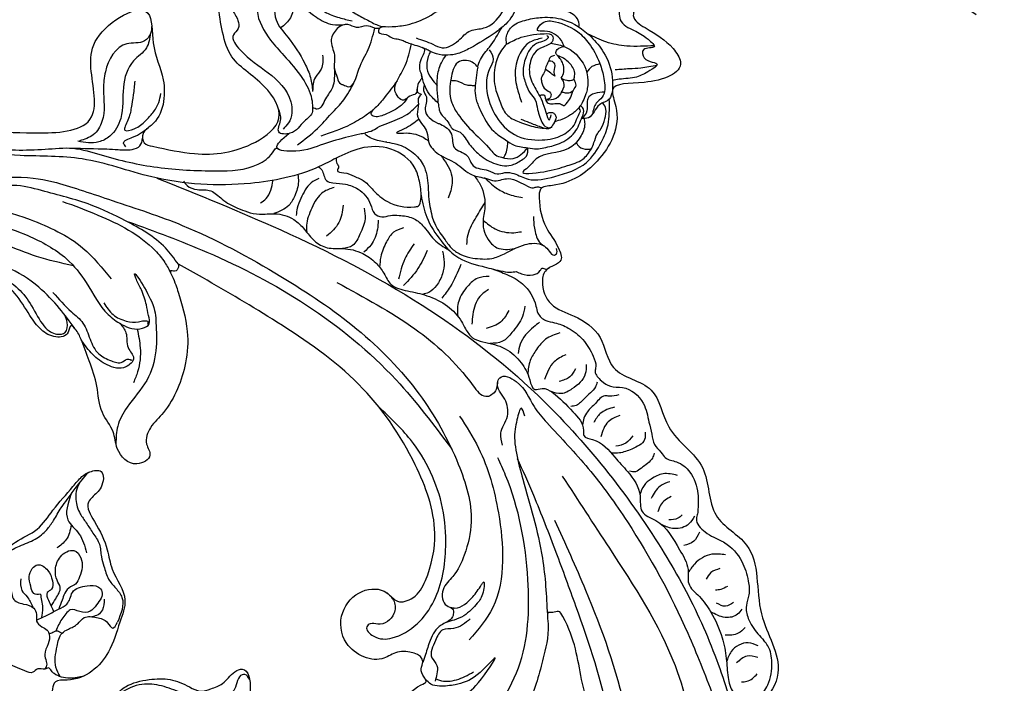
# Model space of a CAD drawing. Units: millimetres. Extents: x 2530 to 10090, y 2972 to 4754.
# Drawn here: x 3943 to 4178, y 4300 to 4458 of the extents above; entities that cross this region are included whole.
import ezdxf

# ---------------------------------------------------------------- set-up
doc = ezdxf.new("R2010")
doc.units = ezdxf.units.MM
doc.linetypes.add('ACAD_ISO03W100', pattern=[30, 12, -18])

# ---------------------------------------------------------------- blocks, each defined once
blk = doc.blocks.new('WC-99203')
at = {"color": 7}
for points in [[(-539.58, 254.7), (-539.62, 251.61), (-542.82, 250.99), (-556.9, 244.57), (-559.68, 238.06), (-550.75, 230.59), (-543.95, 228.74), (-542.8, 226.06), (-544.07, 223.85), (-546.52, 220.63), (-548.55, 212.07), (-546.36, 205.07), (-543.03, 200.81), (-542.43, 199.21), (-544.64, 197), (-546.84, 188.99), (-545.49, 182.24), (-542.99, 178.67), (-537.44, 181.15), (-530.8, 181.38), (-520.91, 185.7), (-516.43, 189.89), (-515.5, 187.05), (-511.39, 184.68), (-509.32, 185.87), (-506.59, 189.65), (-500.29, 187.88), (-496.67, 180.29), (-495.11, 171.8), (-499.21, 152.36), (-507.37, 142.04), (-520.94, 131.77), (-533.54, 131.77), (-538.14, 133.57), (-542.03, 131.88), (-543.26, 127.28), (-545.06, 126.8), (-549.55, 127.3), (-554.48, 126.45), (-558.34, 127.49), (-561.83, 125.82), (-563.4, 119.95), (-561.24, 117.79), (-558.66, 117.67), (-555.12, 113.58), (-551.4, 109.85), (-553.61, 107.56), (-556.75, 104.26), (-558.87, 98.72), (-558.01, 94.37), (-555.64, 89.66), (-555.49, 85.69), (-559.64, 83.22), (-565.46, 78.97), (-567.34, 70.33), (-565.08, 63.55), (-564.25, 58.24), (-567.13, 55.03), (-568.93, 49.52), (-568.75, 41.23), (-566.22, 36.76), (-565.4, 32.94), (-568.34, 26.43), (-567.69, 14.21), (-563.59, 8.86), (-561.79, 6.81), (-562.29, 0.61), (-557.78, -9.46), (-553.07, -10.71), (-550.1, -22.42), (-542.62, -28.42), (-533.83, -25.4), (-530.67, -21.52), (-523.24, -25.53), (-513.68, -29.09), (-505.47, -28.16), (-494.38, -24.68), (-492.08, -29.13), (-486.79, -40.41), (-476.76, -54.3), (-470.64, -62.32), (-465.02, -67.87), (-460.92, -69.65), (-458.8, -68.83), (-456.23, -71.4), (-447.9, -77.58), (-440.65, -79.56), (-437.43, -80.63), (-434.13, -81.51), (-422.54, -82.68), (-389.85, -77.32), (-358.29, -48.03), (-354.3, -44.88), (-348.44, -46.66), (-346.35, -51.59), (-345.62, -58.83), (-339.29, -53.64), (-340.04, -43.54), (-342.48, -38.48), (-350.58, -33.75), (-356.51, -32.73), (-353.56, -22.82), (-349.65, -15.2), (-345.05, -9.09), (-340.93, -7.79), (-338, -10.7), (-334.51, -12.86), (-332.74, -13.33), (-332.7, -15.95), (-332.33, -27.29), (-324.99, -40.18), (-315.57, -46.91), (-304.32, -47.58), (-304.13, -43.67), (-303.28, -39.29), (-300.09, -38.9), (-297.58, -42.14), (-280.59, -64.22), (-266.43, -72.1), (-248.47, -78.57), (-225.42, -82.11), (-196.53, -79.56), (-169.94, -70.33), (-155.87, -61.95), (-139.42, -45.92), (-129.96, -29.62), (-123.15, -17.29), (-119.48, -13.32), (-115.38, -20.79), (-113.03, -31.05), (-105.96, -48.6), (-91.81, -64.72), (-69.08, -77.88), (-43.32, -83.16), (-12.55, -81.23), (9.96, -71.81), (21.85, -62), (40.16, -37.59), (45.04, -18.99), (44.35, 6.26), (32.35, 27.95), (13.4, 38.45), (-9.82, 31.5), (-7.29, 9.11), (-2.9, 5.66), (-3.31, 4.03), (2.12, -1.34), (8.29, -15.04), (-7.2, -43.99), (-35.09, -54.1), (-56.01, -52.22), (-79.9, -42.79), (-82.9, -39.36), (-78.4, -36.87), (-65.07, -33.78), (-59.1, -29.41), (-56.68, -28.94), (-54.49, -29.71), (-46.92, -25.24), (-49.88, -19.34), (-59.24, -14.51), (-69.7, -14.1), (-72.94, -12.98), (-74.17, -9.65), (-81.65, -6.34), (-88.8, -3.37), (-95.1, 4.14), (-99.66, 18.77), (-96.05, 36.12), (-87.04, 43.29), (-79.63, 44.75), (-74.45, 46.91), (-74.55, 58.99), (-86.98, 65.95), (-98.72, 62.98), (-101.83, 60.81), (-103.61, 61.16), (-104.32, 63.11), (-103.86, 72.14), (-102.43, 87.21), (-99.41, 96.8), (-90.22, 97.46), (-82.1, 90.66), (-59.48, 90.39), (-50.36, 94.79), (-49.21, 97.09), (-45.65, 100.21), (-46.62, 105.78), (-49.8, 104.94), (-54.22, 104.1), (-58.1, 107.08), (-61.28, 112.55), (-65.56, 117.55), (-62.26, 121.67), (-62.83, 126.25), (-61.88, 129.79), (-61.88, 135.64), (-58.12, 137.7), (-52.22, 133.35), (-40.4, 129.73), (-36.75, 129.99), (-36.75, 124.63), (-31.91, 109.34), (-20.73, 95.85), (1.82, 87.77), (25.73, 94.83), (41.83, 106.79), (54.83, 128.06), (61.56, 154.24), (62.27, 174.45), (59.75, 192.02), (58.99, 197.78), (59.57, 199.55), (55.4, 211.41), (51.69, 214.64), (48.12, 221.65), (41.29, 231.64), (43.77, 234.73), (45.15, 242.51), (36.4, 254.29), (27.16, 268.35), (17.83, 272.36), (10.78, 281.72), (-0.33, 287.97), (-7.45, 294.69), (-17.74, 296.46), (-23.34, 301.99), (-31, 304.54), (-37.16, 305.27), (-41.05, 309.58), (-41.12, 312.46), (-38.72, 315.88), (-40.29, 318.35), (-44.87, 321.94), (-48.94, 327.89), (-49.36, 329.92), (-47.04, 331.78), (-39.15, 341.08), (-39.68, 354.85), (-41.81, 358.22), (-35.45, 362.65), (-29.11, 370.32), (-31.87, 372.66), (-39.95, 374.92), (-43.59, 376.6), (-43.32, 379.51), (-38.84, 383.91), (-36.3, 389.09), (-40.23, 394.56), (-46.21, 392.77), (-51.51, 390.77), (-54.9, 390.03), (-56.08, 400.02), (-56.97, 411.49), (-62.06, 419.65), (-69.48, 417.43), (-72.6, 411.21), (-75.12, 411.54), (-76.03, 415.69), (-77.6, 423.4), (-84.27, 422.39), (-92.87, 414.67), (-96.86, 410.02), (-101.7, 410.26), (-109.94, 409.63), (-118.95, 402.8), (-120.16, 400.21), (-123.28, 395.7), (-127.43, 390.89), (-133.31, 383.9), (-134.1, 375.75), (-133.53, 368.01), (-135.66, 365.88), (-137.47, 359.12), (-138.69, 349.88), (-134.21, 338.29), (-130.11, 333.3), (-119.71, 329.05), (-113.8, 323.27), (-117.01, 315.92), (-129.57, 308.11), (-139.58, 306.13), (-141.71, 306.2), (-142.75, 308.18), (-141.65, 310.69), (-142.91, 321.87), (-148.32, 329.23), (-152.08, 335.4), (-161.19, 325.43), (-157.24, 313.06), (-155.7, 307.43), (-165.71, 299.47), (-177.62, 295.39), (-187.26, 291.3), (-190.08, 290.08), (-193.1, 291.63), (-193.02, 294.08), (-195.45, 304.11), (-197.14, 306.88), (-197.35, 311.11), (-205.62, 309.06), (-213.04, 302.17), (-215.8, 298.24), (-218.95, 297.86), (-228.87, 282.29), (-235.69, 274), (-243.51, 270.28), (-256.79, 269.24), (-262.83, 262.28), (-264.65, 253.28), (-265.8, 245.27), (-270.71, 249.15), (-280.77, 254.03), (-283.02, 249.62), (-280.43, 239.93), (-279.73, 232.82), (-285.79, 225.67), (-290.13, 214.82), (-293.21, 211.96), (-295.13, 209.19), (-303.78, 216.35), (-303.34, 222.35), (-300.07, 225.79), (-303.19, 231.95), (-309.65, 229.33), (-312.84, 221.25), (-316.24, 223.76), (-324.11, 229.55), (-334.61, 226.88), (-332.21, 216.3), (-326.3, 212.59), (-319.81, 210.97), (-319.86, 208.35), (-322.31, 205.54), (-321.6, 202.28), (-323.76, 199.12), (-329.01, 199.93), (-351.79, 203.85), (-383.65, 202.83), (-390.88, 201.8), (-396.76, 202.41), (-393.53, 208.32), (-395.56, 210.06), (-393.08, 212.27), (-386.75, 223.6), (-386.03, 231.87), (-393.92, 237.38), (-412.24, 230.76), (-414.04, 229.07), (-417.29, 228.38), (-423.52, 213.72), (-443.03, 199.8), (-456.34, 201.41), (-470.24, 206.77), (-474.75, 211.77), (-474.71, 214.32), (-470.82, 214.66), (-465.81, 220.29), (-469.2, 225.98), (-475.3, 231.42), (-473.06, 238.41), (-466.13, 245.68), (-460.02, 262.46), (-482.49, 268.92), (-488.62, 262.84), (-493.53, 264.86), (-501.26, 266.67), (-508.48, 278.36), (-519.47, 279.69), (-524.12, 270.13), (-531.78, 272.77), (-539.49, 276.56), (-545.84, 271.72), (-543.98, 261.29), (-539.58, 254.7)], [(-100.13, 351.54), (-99.8, 346.27), (-100.18, 341.05), (-101.08, 336.22), (-102.3, 336.24), (-102.99, 336.24), (-104.22, 337.24), (-105.81, 339.3), (-106.86, 342.09), (-108.88, 345.28), (-106.46, 350.1), (-104.3, 350.14), (-102.25, 351.33), (-100.13, 351.54)], [(-90.63, 351.23), (-90.19, 345.82), (-90.66, 341.58), (-90.37, 339.49), (-87.52, 338.05), (-86.51, 339.44), (-85.37, 340.54), (-85.56, 341.8), (-85.63, 343.55), (-85.43, 344.36), (-86.43, 345.98), (-87.11, 349.77), (-87.31, 351.15), (-88.8, 351.32), (-90.63, 351.23)], [(-97.63, 319.26), (-93.1, 323.49), (-86.22, 326.01), (-79.12, 323.78), (-76.85, 320.96), (-75.17, 317.37), (-75.16, 315.72), (-75.95, 315.13), (-82.41, 314.03), (-86.64, 315.35), (-89.3, 316.53), (-92.01, 316.79), (-94.68, 316.69), (-96.27, 316.63), (-96.33, 317.56), (-96.97, 318.16), (-97.63, 319.26)], [(-123.68, 282.06), (-117.15, 281.15), (-96.71, 277.64), (-73.16, 270.82), (-53.62, 257.73), (-43.39, 244.18), (-41.41, 232.82), (-42.73, 227.91), (-45.83, 225.82), (-48.94, 226.78), (-54.56, 224.97), (-57.1, 218.61), (-53.56, 212.04), (-43.97, 211.94), (-41.46, 214.45), (-34.99, 214.45), (-34.74, 212.81), (-33.42, 211.18), (-32.57, 210.43), (-33.37, 209.22), (-36.7, 203.24), (-41.31, 198.64), (-44.88, 193.5), (-46.22, 186.81), (-42.4, 178.9), (-35.55, 174.95), (-29.51, 176.57), (-27.78, 180.37), (-30.32, 183.81), (-31.38, 187.75), (-27.32, 190.1), (-21.68, 191.77), (-14.66, 197.33), (-10.18, 204.8), (-7.86, 215), (-8.56, 226.37), (-10.91, 234.9), (-11.27, 236.23), (-10.26, 236.63), (-9.1, 237.38), (-7.64, 236.64), (1.94, 224.2), (10.51, 210.53), (14.09, 198.05), (14.51, 189.74), (12.46, 184.9), (9.84, 183.88), (6.66, 185.31), (1.51, 186.1), (-2.43, 183.57), (-3.65, 177.97), (-0.39, 172.31), (11.87, 171.11), (19.78, 175.9), (24.5, 183.43), (26.08, 187.38), (28.18, 188.74), (29.41, 186.63), (30.53, 179.86), (31.3, 168.19), (30.99, 156.42), (28.7, 147.05), (25.08, 140.02), (17.64, 135.46), (14.83, 134.82), (12.87, 133.69), (12.12, 132.47), (8.85, 131.15), (5.94, 131.24), (3.12, 132.4), (0.81, 132.62), (-1.53, 130.66), (-2.03, 127.29), (-1.53, 125.24), (-0.77, 122.81), (-2.9, 120.76), (-4.85, 121.79), (-7.74, 123.18), (-13.42, 130.26), (-14.09, 135.14), (-12.48, 139.33), (-11.53, 147.35), (-14.43, 151.76), (-18.57, 154.81), (-22.76, 159.98), (-27.94, 162.58), (-38.54, 165.99), (-55.7, 161.13), (-59.06, 159.37), (-60.89, 155.71), (-64.13, 155.31), (-70.48, 150.83), (-73.92, 150.68), (-75.96, 152.06), (-78.19, 154.7), (-79.34, 157.62), (-77.81, 158.86), (-74.73, 164.2), (-72.95, 167.32), (-72.98, 173.95), (-72.1, 175.99), (-72.07, 182.65), (-71.12, 193.48), (-74.64, 197.33), (-76.05, 196.12), (-77.78, 192.41), (-79.95, 190.23), (-82.13, 188.82), (-84.86, 188.82), (-89.82, 188.82), (-94.52, 186.98), (-99.14, 183.37), (-100.9, 180.6), (-103.88, 175.69), (-105.1, 169.53), (-106.52, 167.22), (-110.29, 167.22), (-112.44, 169.37), (-114.4, 171.91), (-114.67, 174.35), (-115.23, 178.44), (-112.75, 179.82), (-105.96, 189.65), (-105.96, 197.31), (-106.74, 202.65), (-112.24, 208.45), (-114.98, 212.28), (-120.3, 217.55), (-123.26, 221.35), (-122.9, 222.69), (-121.76, 225.74), (-123.1, 229.22), (-125.57, 228.18), (-126.93, 226.44), (-128.08, 223.46), (-130.51, 216.48), (-132.41, 210.88), (-136.1, 206.17), (-139.02, 199.49), (-141.42, 193.46), (-143.6, 190.66), (-151.47, 182.85), (-154.03, 177.66), (-154.66, 173.91), (-154.34, 170.47), (-155.65, 168.21), (-158.07, 167.95), (-163.51, 170.21), (-172.25, 170.5), (-178.53, 169.56), (-184.63, 169.68), (-189.61, 168.34), (-190.23, 165.43), (-186.6, 165.03), (-183.48, 163.25), (-182.55, 160.69), (-181.71, 158.91), (-182.88, 158.27), (-183.34, 156.92), (-186.51, 157.46), (-191.15, 158.63), (-198.32, 158.18), (-202.92, 155.6), (-208.47, 150.94), (-213.21, 146.65), (-218.09, 144.83), (-222.79, 145.06), (-225.97, 146.56), (-228.61, 150.58), (-233.02, 155.13), (-237.75, 157.51), (-242.1, 158.72), (-244.65, 162.59), (-245.33, 167.38), (-244.76, 171.97), (-241.59, 183.81), (-236.42, 192.4), (-230.51, 198.49), (-223.09, 203.76), (-210.24, 210.1), (-195.75, 210.89), (-185.03, 207.44), (-177.92, 204.3), (-175.67, 204.82), (-174.79, 206.17), (-172.74, 207.66), (-170.93, 206.61), (-168.14, 202.89), (-165.33, 200.9), (-164.26, 198.36), (-159.63, 195.14), (-156.81, 195.63), (-157.07, 197.47), (-157.07, 201.48), (-155.43, 207.58), (-156.66, 215.07), (-160.82, 222.29), (-173.2, 229.43), (-178.28, 232.36), (-189.26, 233.58), (-206.89, 231.74), (-215.96, 228.21), (-225.5, 222.24), (-228.6, 219.87), (-229.9, 219.36), (-231.32, 222.07), (-229.87, 224.75), (-225.61, 230.08), (-217.72, 237.97), (-207.79, 246.47), (-200.53, 251.67), (-192.19, 256.21), (-175.54, 262.22), (-168.21, 263.64), (-157.59, 261.46), (-152.38, 257.9), (-148.59, 255.68), (-144.74, 255.34), (-142.41, 257.46), (-142.35, 259.11), (-141.19, 258.8), (-138.92, 256.95), (-135.26, 252.87), (-131.38, 247.87), (-127.88, 242.47), (-123.83, 239.08), (-121.46, 235.76), (-115.75, 234.02), (-113.6, 237.06), (-115.32, 239.27), (-115.84, 243.23), (-114.28, 247.73), (-113.15, 254.25), (-113.6, 260.73), (-115.92, 267.87), (-121.31, 275.82), (-124.15, 278.97), (-124.83, 279.9), (-123.91, 280.21), (-123.42, 281.43), (-123.68, 282.06)]]:
    blk.add_spline(points, degree=3, dxfattribs=at)
at = {"color": 8}
for points in [[(-77.26, 386.28), (-75.27, 386.53), (-73.88, 385.73), (-72.25, 382.91), (-71.65, 379.02), (-71.62, 374.19), (-70.43, 368.76), (-71.31, 363.75), (-72.95, 360.91), (-77.18, 355.32), (-79.48, 353.02), (-81.52, 351.85), (-84.18, 351.13), (-86.09, 351.19), (-87.13, 351.31), (-87.96, 351.36)], [(-130.72, 385.8), (-131.49, 382.33), (-131.69, 377.3), (-130.61, 373.36), (-128.26, 369.8), (-128.66, 367.09), (-127.4, 361.24), (-124.76, 356.96), (-120.9, 353.9), (-116.82, 351.87), (-112.71, 350.87), (-109.01, 350.87), (-105.83, 351.22)], [(-116.38, 376.22), (-118.09, 375.25), (-119.34, 370.99), (-118.63, 364.41), (-117.55, 359.7), (-115.06, 356.71), (-112.49, 354.57), (-108.76, 353.82), (-105.66, 353.15), (-102.36, 352.73), (-99.34, 352.52), (-96.44, 353.4), (-93.23, 355.13), (-89.25, 358.7), (-85.48, 364.01), (-83.43, 367.48), (-83.24, 371.82), (-84.4, 375.94), (-85.97, 377.67), (-87.67, 378.09), (-88.47, 379.74)], [(-47.01, 376.15), (-46.16, 374.54), (-42.13, 373.36), (-38.27, 372.6), (-36.24, 371.43), (-38.35, 369.92), (-37.51, 368.12), (-34.05, 367.73), (-35.21, 365.75), (-37.6, 363.19), (-41.28, 361.18), (-42.66, 360.38)], [(-90.09, 352.94), (-85.84, 352.97), (-83.44, 353), (-80.46, 355.98), (-78.58, 359.24), (-75.88, 360.98), (-73.14, 365.88), (-72.88, 369.92), (-73.14, 373.89)], [(-54.74, 369.38), (-54.94, 370.06), (-58.03, 371.84), (-60.41, 371.84), (-61.39, 372.11), (-64.3, 372.27)], [(-133.03, 371.24), (-131.03, 364.21), (-127.91, 357.36), (-120.31, 351.3), (-114.13, 349), (-109.9, 348.76), (-107.23, 349.79)], [(-69.42, 359.34), (-70.09, 361.08), (-69.61, 363.87), (-67, 366.48), (-63.74, 368.37), (-58.83, 369.68), (-51.18, 368.22), (-47.06, 365.83), (-43, 361.1), (-41.79, 358.09)], [(-36.35, 371.69), (-42.41, 369.27), (-47.43, 368.39), (-52.07, 368.58)], [(-56.38, 363.77), (-57.48, 364.86), (-59.59, 365.68), (-62.07, 365.51), (-63.7, 365.07), (-63.27, 367.07), (-60.43, 368.54), (-54.2, 368.07), (-50.59, 366.23), (-46.67, 362.72), (-44.47, 359.6), (-43.51, 355.74), (-44.32, 353.9), (-44.24, 351.1)], [(-42.98, 363.03), (-39.93, 364.46), (-37.43, 365.62), (-34.04, 367.6)], [(-135.91, 365.57), (-134.66, 365.65), (-133.87, 363.56), (-133.4, 357.11), (-134.78, 352.46), (-135.05, 347.07), (-133.54, 343.5), (-131.33, 341.5), (-130.6, 339.78), (-131.1, 337.92), (-128.31, 335.13), (-120.12, 332.46), (-112.59, 327.96), (-111.27, 323.01), (-111.93, 321.2)], [(-134.15, 365.02), (-130.88, 360.31), (-129.19, 352.65), (-127.91, 345.37), (-122.38, 339.96), (-118.11, 337.68), (-111.95, 334.13), (-108.17, 330.39), (-107.22, 328.58)], [(-69.42, 359.34), (-67.26, 361.64), (-61.94, 364.89), (-59.87, 365.17), (-59.43, 364.1), (-60.98, 361.83), (-62.42, 359.74), (-62.59, 357.57), (-61.2, 353.89), (-58.27, 351.19), (-54.79, 347.56), (-53.37, 346.11), (-53.37, 347.43)], [(-73.86, 351.74), (-73.91, 353.67), (-72.96, 357.23), (-71.9, 362.59)], [(-61.97, 363.7), (-64.36, 361.81), (-65.34, 354.78), (-63.41, 350.64), (-61.07, 347.72)], [(-61.15, 364.71), (-60.75, 364.49), (-60.95, 363.74), (-62.38, 362.45), (-63.63, 360.53), (-63.95, 357.9), (-63.38, 354.64), (-61.65, 352.08), (-59.95, 350.45), (-58.25, 349.38), (-56.88, 347.46), (-55.72, 345.96), (-54.47, 344.72), (-52.91, 344.3), (-52.28, 344.67)], [(-59.59, 363.39), (-56.51, 363.77), (-50.05, 361.06), (-47.6, 356.43), (-47.43, 355.09), (-47.85, 351.34), (-49.05, 349.07), (-50.62, 347.32), (-52.01, 346.18)], [(-57.46, 350.53), (-57.29, 351), (-56.6, 351.19), (-56.01, 350.42), (-55.1, 349.77), (-54.49, 349.83), (-53.25, 350.37), (-52.21, 350.65), (-51.29, 350.65), (-50.99, 351.17), (-50.54, 352.85), (-50.54, 354.86), (-50.35, 356.17), (-51.26, 357.27), (-51.58, 358.44), (-53.56, 360.42), (-56.26, 361.15), (-57.65, 361.52), (-57.65, 362.5), (-56.38, 363.77)], [(-46.89, 362.97), (-48.42, 361.67), (-49.12, 359.95)], [(-57.69, 360.91), (-58.46, 360.3), (-58.61, 358.98), (-58.67, 357.69), (-58.56, 356.29), (-58.72, 354.72), (-58.17, 353.73), (-56.86, 352.62), (-55.37, 352.22), (-55.06, 351.65), (-55.15, 350.96), (-55.49, 350.59), (-55.95, 350.32)], [(-54.28, 356.45), (-54.27, 358.11), (-55.98, 360.56), (-57.13, 361.22)], [(-69.42, 359.34), (-70, 357.59), (-70.13, 353.81), (-68.33, 348.87), (-66.01, 346.04), (-63.43, 343.72), (-59.87, 343.09), (-55.8, 343.36), (-53.77, 343.83)], [(-58.61, 359.22), (-58.08, 359.42), (-57.03, 359.04), (-56.51, 357.35), (-55.87, 356.34)], [(-41.79, 358.09), (-41.81, 355.91), (-43.47, 353.81), (-44.84, 349.99), (-46.28, 349.24)], [(-84.29, 343.16), (-83.94, 341.87), (-82.74, 340.67), (-81.96, 337.78), (-78.06, 335.81), (-77.22, 335.81), (-73.97, 334.51), (-72.15, 331.77), (-68.6, 331.1), (-66.36, 329.34), (-62.65, 329.61), (-60.38, 329.61), (-58.77, 330.54), (-56.63, 331.12), (-53.02, 331.12), (-47.28, 333.99), (-41.41, 339.86), (-39.84, 345.71), (-39.84, 350.1), (-40.55, 352.75), (-41.79, 355.96)], [(-72.78, 356.61), (-71.08, 354.81), (-71.08, 352.37), (-68.74, 345.6), (-65.44, 342.27), (-59.87, 339.86), (-53.24, 341.04), (-49.06, 343.98), (-47.33, 347.59), (-47.25, 349.63), (-47.33, 351.04), (-47.85, 351.34)], [(-55.87, 356.34), (-57.04, 356.65), (-58.61, 357.07)], [(-54.28, 356.45), (-53.14, 355.3), (-53.14, 352.91), (-54.23, 351.02), (-55.48, 350.56), (-55.47, 350.58)], [(-54.28, 356.45), (-52.88, 356.45), (-51.84, 356.87), (-51.31, 357.35)], [(-43.45, 357.04), (-45.48, 355.94), (-46.61, 354.14), (-46.31, 353.03), (-45.74, 350.83), (-46.26, 349.25)], [(-50.58, 354.66), (-51.27, 353.77), (-52.32, 353.49), (-53.11, 353.38)], [(-41.45, 343.35), (-41.45, 344.91), (-41.45, 347.18), (-41.08, 348.57), (-41.08, 351.14), (-41.67, 353.37), (-42.87, 354.57)], [(-125.85, 352.29), (-124.34, 347.49), (-122.89, 344.96), (-118.79, 342.07), (-112.76, 337.7), (-110.26, 335.01), (-108.59, 332.12)], [(-98.57, 352.64), (-99.21, 351.87), (-100.13, 351.54)], [(-99.2, 351.88), (-98.97, 351.03), (-97.09, 351.12), (-95.65, 350.91), (-94.22, 351.09), (-93.08, 351.25), (-91.97, 351.16), (-90.63, 351.23)], [(-85.8, 351.14), (-85.8, 349.85), (-85.06, 347.06), (-83.19, 345.19), (-81.31, 344.11)], [(-79.55, 340.29), (-80.92, 343.21), (-81.96, 345.92), (-82.33, 349.58), (-81.96, 351.67)], [(-73.86, 351.74), (-75.13, 352.3), (-78.42, 351.42), (-78.95, 347.42), (-76.56, 341.55), (-74.24, 339.56), (-69.09, 336.78), (-63.87, 334.41), (-62.34, 333.7), (-60.78, 333.7), (-58.1, 334.41), (-55.77, 338.05)], [(-73.86, 351.74), (-73.31, 349.18), (-71.63, 344.68), (-69.62, 342.44), (-64.78, 338.82), (-61.39, 337.91), (-59.01, 337.5), (-57.34, 337.69), (-55.77, 338.05)], [(-55.77, 338.05), (-53.64, 338.62), (-52.21, 339.44), (-49.08, 341.73), (-46.63, 345.58), (-46.28, 349.68), (-46.6, 351.4), (-47.64, 352.06)], [(-120.45, 350.3), (-119.91, 348.3), (-120.32, 345.05), (-121.2, 343.5)], [(-45.74, 349.44), (-45.13, 348.28), (-44.99, 344.93), (-46.62, 341.4), (-52.96, 336.32), (-54.08, 333.64), (-54.8, 332.4), (-50.11, 334.13), (-45.4, 337.49), (-42.54, 340.25), (-41.45, 343.35)], [(-78.78, 346.48), (-77.31, 346.86), (-74.77, 346.86), (-73.73, 347.13), (-72.94, 347.35)], [(-54.56, 347.26), (-54.02, 347.74), (-53.71, 347.92), (-53.3, 348.03), (-52.63, 347.85), (-52.11, 347.33), (-52.11, 345.57), (-52.43, 344.38), (-54.58, 343.8), (-57.54, 343.8), (-59.7, 343.8)], [(-79.55, 340.29), (-82.36, 341.62), (-84.22, 343.21), (-85.74, 345.13)], [(-90.65, 341.74), (-92.03, 336.99), (-93.2, 333.84), (-94.59, 331.47), (-97.3, 327.98), (-102.94, 322.86)], [(-85.56, 341.81), (-85.27, 341.17), (-84.65, 340.86), (-84.17, 340.86), (-84.37, 340.11), (-83.92, 338.45), (-83.26, 335.99), (-82.76, 335.3), (-79.58, 332.87), (-78.44, 330.91), (-75.11, 328.99), (-70.49, 328.41), (-65.82, 327.26), (-62.34, 327.63), (-60.39, 327.84), (-58.8, 328.74), (-57.52, 329.49), (-54.84, 329.74), (-52.57, 329.5), (-51.05, 329.66), (-50.33, 330.17), (-49.15, 330.35)], [(-45.42, 343.4), (-44.42, 342.76), (-42.37, 342.85), (-41.45, 343.35)], [(-109.46, 341.05), (-108.6, 337.82), (-109.2, 335.55), (-108.59, 332.12)], [(-105.75, 339.18), (-104.52, 334.73), (-105.08, 331.56), (-106.02, 328.57), (-107.22, 328.58)], [(-86.88, 338.92), (-87.24, 337.56), (-88.59, 335.22), (-90.58, 333.12), (-92.95, 331.86), (-93.45, 331.99), (-93.45, 333.35)], [(-79.55, 340.29), (-78.91, 339.14), (-78.33, 338.39), (-75.45, 336.74), (-74.31, 335.83), (-72.65, 335.76), (-69.49, 334.1), (-66.43, 332.54), (-62.08, 331.68), (-58, 332.77), (-56.11, 334.76), (-55.34, 336.09), (-55.77, 338.05)], [(-107.39, 318.95), (-104.29, 324.32), (-102.51, 328.74), (-100.91, 332.95), (-100.14, 337.57)], [(-87.67, 327.2), (-90.92, 326.74), (-93.29, 327.31), (-92.13, 328.33), (-91.02, 329.65), (-89.12, 331.54), (-85.6, 335.06), (-84.56, 336.86), (-83.91, 338.41)], [(-60.37, 333.73), (-60.15, 334.94), (-60.37, 336.53), (-60.79, 337.78)], [(-82.48, 335.03), (-83.55, 333.41), (-84.98, 331.63), (-86.32, 330.14), (-84.02, 330.96), (-82.49, 331.36), (-80.04, 331.41), (-78.52, 331.03)], [(-150.16, 333.02), (-149.73, 331.1), (-150.43, 328.95), (-154.14, 326.75), (-156.51, 318.7), (-155.43, 314.7), (-152.98, 307.3), (-153.78, 303.6), (-156.33, 301.06)], [(-149.73, 331.2), (-149.4, 327.52), (-151.14, 323.55), (-151.14, 316.75), (-149.06, 309.61), (-149.99, 304.68), (-151.95, 302.48), (-156.67, 300.82)], [(-107.22, 328.58), (-106.87, 327.3), (-107.84, 324.82), (-110.04, 320.85), (-112.66, 320.18), (-113.23, 322.91), (-114.8, 325.42)], [(-93.29, 327.31), (-94.42, 326.63), (-96.68, 325.11), (-101.65, 321.29), (-107.22, 317.37), (-111.69, 316.52), (-110.26, 320.7)], [(-87.67, 327.2), (-85.31, 327.61), (-80.86, 327.08), (-77.62, 325.27), (-74.71, 321), (-73.39, 318.02), (-70.96, 314.22)], [(-74.53, 328.88), (-70.6, 325.71), (-69.59, 323.68), (-69.17, 320.04)], [(-65.4, 327.26), (-63.11, 325.69), (-60.14, 320.78), (-59.16, 317.14), (-55.58, 313.56), (-54.05, 313.15), (-50.06, 314.44)], [(-62.88, 327.74), (-59.34, 326.42), (-56.33, 326.05), (-52.63, 326.52)], [(-48.56, 323.23), (-47.4, 320.73), (-46.42, 319.32), (-45.18, 318.08), (-43.78, 317.63)], [(-61.03, 311.25), (-61.62, 313.63), (-61.29, 318.18), (-60.63, 322.18)], [(-97.63, 319.26), (-100.66, 315.93), (-107.33, 310.46), (-114.56, 306.29), (-137.12, 299.24), (-154.17, 297.27), (-168.27, 292.7), (-178.59, 289.59)], [(-149.14, 319.15), (-148.29, 315.91), (-147.65, 312.89), (-147.32, 309.82), (-147.12, 307.33), (-145.18, 308.45), (-143.31, 311.23), (-142.39, 313.61), (-141.97, 316.43), (-142.26, 318.62)], [(-75.47, 318.3), (-72.33, 313.92), (-67.08, 309.86), (-62.54, 307.77), (-55.79, 307.72), (-51.34, 308.29), (-49.04, 308.81), (-47.72, 309.52)], [(-59.5, 318.11), (-56.07, 317.19), (-51.6, 317.94), (-49.94, 318.84)], [(-58.54, 308.76), (-54.29, 310.31), (-51.87, 312.44), (-48.07, 316.26), (-46.15, 317.33), (-43.66, 317.6), (-42.08, 316.85), (-40.62, 316.44), (-40.27, 316.89), (-40.7, 318.08)], [(-185.85, 288), (-176.43, 291.2), (-163.28, 296.24), (-157.11, 298.86), (-150.32, 299.78), (-136.68, 301.87), (-123.26, 306.14), (-114.48, 311.21), (-112.29, 315), (-112, 316.09), (-111.73, 316.56)], [(-100.76, 315.83), (-99.82, 315.42), (-97.88, 313.48), (-96.22, 313.48), (-93.26, 314.27), (-90.05, 314.27), (-85.95, 311.9), (-84.28, 310.24), (-82.37, 310.16), (-80.58, 311.16), (-78.65, 311.94), (-75.34, 312.48), (-72.54, 311.73), (-68.76, 309.56), (-64.61, 308.52)], [(-99.73, 313.27), (-101.07, 311.61), (-102.02, 307.26), (-102.02, 304.77), (-101.57, 303.08)], [(-70.96, 314.22), (-69.69, 312.88), (-66.31, 310.44), (-63.91, 309.05), (-61.35, 308.51), (-58.54, 308.76)], [(-47.72, 309.52), (-46.34, 309.45), (-43.68, 310.2), (-42.45, 311.8), (-42.23, 312.47), (-41.36, 312.56), (-40.63, 313.22)], [(-104.72, 312.36), (-104.02, 310.81), (-103.59, 307.36), (-104.1, 304.68), (-106.76, 301.54)], [(-95.55, 312.6), (-97.56, 310.59), (-98.77, 306.06), (-98.77, 303.78), (-98.47, 301.78), (-97.83, 300.27)], [(-145.48, 303.71), (-146.29, 304.32), (-144.8, 306.42), (-143.23, 308.23), (-142.13, 309.88)], [(-110.6, 302.79), (-109.75, 304.26), (-109.75, 308.92)], [(-91.98, 309.42), (-91.49, 305.14), (-93.03, 301.06)], [(-87.05, 310.51), (-85.95, 308.26), (-85.78, 304.41), (-86.44, 301.23), (-88.46, 299.67)], [(-82.87, 309.07), (-82.31, 306.97), (-82.38, 302.95), (-83.35, 300.74)], [(-76.61, 309.53), (-78.46, 307.68), (-79.18, 304.99), (-79.18, 301.11), (-78.54, 298.73)], [(-157.43, 298.77), (-149.54, 301.6), (-146.99, 302.43), (-143.88, 303.67), (-142.42, 305.13), (-142.49, 307.08)], [(-72.85, 306.93), (-73.63, 302.71), (-73.31, 297.63)], [(-69.37, 306.53), (-69.88, 301.71), (-71.62, 296.66)], [(-65.91, 307.69), (-64.59, 305.4), (-63.96, 302.64), (-64.29, 299.51), (-65.42, 297.33), (-66.6, 296.36)], [(-60.67, 306.33), (-61.15, 300.4), (-62.02, 297.15)], [(-53.34, 306.07), (-55.73, 304.69), (-57.26, 302.05), (-58, 297.96), (-57.65, 296.27), (-56.92, 294.55)], [(-53.32, 308.02), (-49.53, 308.01), (-45.23, 307.3), (-40.34, 303.48), (-39.29, 302.09), (-36.9, 301.13), (-34.75, 301.38), (-31.24, 301.38), (-27.02, 300.06), (-23.26, 297.24), (-21.81, 295.13), (-21.53, 294.01), (-19.34, 292.49), (-16.86, 292.03), (-14.05, 292.79), (-8.06, 291.07), (-5.16, 287.33), (-3.51, 284.93), (-1.99, 282.86), (0.1, 281.66), (1.52, 280.85), (4.38, 280.85), (8.24, 279.75), (11.89, 275.6), (13.23, 272.2), (13.52, 271.11), (13.7, 269.89), (16.78, 267.71), (19.15, 267.28), (22.08, 266.98), (27.49, 264.29), (30.65, 260.46), (31.96, 257.46), (32.31, 254.84), (33.85, 252.16), (37.33, 249.51), (39.21, 248.59)], [(-129.69, 301.05), (-128.47, 300.34), (-125.9, 300.34), (-122.72, 301.19), (-119.53, 300.34), (-115.29, 299.68), (-112.8, 299.68), (-109.9, 300.18), (-106.51, 301.63), (-101.79, 301.94), (-98.56, 300.68), (-95.33, 298.98), (-91.89, 298.56), (-88.36, 299.71), (-83.5, 300.31), (-79.8, 299.36), (-77.08, 297.74), (-74.56, 295.9), (-70.28, 295.85), (-65.55, 296.43), (-60.04, 295.89), (-55.64, 293.67), (-54.07, 292.34), (-51.74, 291.01), (-49.12, 290.97), (-43.53, 291.36), (-38.8, 289.58), (-35.38, 286.5), (-33.43, 284.81), (-31.86, 285.67), (-29.33, 285.67), (-23.04, 283.12), (-19.04, 279.86), (-18.51, 278.75), (-16.27, 278.63), (-9.77, 276.57), (-5.69, 274.48), (-0.8, 270.13), (0.96, 266.83), (4.81, 266.02), (12.63, 261.53), (16.22, 257.84), (17.55, 254.81), (21.06, 252.81), (24.91, 250.34), (29.69, 245.6), (32.37, 241.33), (34.41, 237.25), (36.81, 234.46), (40.1, 234.07), (42.73, 235.59), (43.92, 238.99), (42.9, 244.36), (40.58, 247.72), (39.21, 248.59)], [(-52.36, 303.07), (-53.65, 300.83), (-53.71, 296.21), (-53.07, 293.96)], [(-42.78, 302.52), (-42.48, 300), (-43.44, 295.5), (-44.78, 292.76), (-47.4, 291.2)], [(-135.91, 299.42), (-103.81, 298.52), (-65.82, 293.92), (-32.29, 283.76), (8.59, 260.15), (22.92, 247.96), (35.18, 234.41), (38.49, 231.09), (39.59, 230.59), (39.65, 231.66), (40.19, 232.6), (41.33, 232.76), (42.88, 233.67)], [(-46, 300.14), (-46.87, 296.88), (-49.5, 294.25)], [(-38.13, 300.21), (-39.07, 298.59), (-40.58, 293.62), (-40.25, 291.4)], [(-32.69, 299.57), (-35.34, 296.91), (-36.48, 293.9), (-36.95, 290.91), (-36.31, 287.58)], [(-29.53, 295.21), (-31.5, 292.62), (-32.12, 287.9)], [(-24.17, 294.81), (-23.5, 292.61), (-25.19, 288.14), (-27.15, 286.17), (-29.63, 285.75)], [(-26.12, 292.87), (-26.73, 290.63), (-28.68, 288.67)], [(-20.15, 291.83), (-20.15, 290.61), (-21.61, 287.06), (-22.83, 284.83), (-23.94, 284.11)], [(-123.68, 282.06), (-127.95, 284.58), (-139.2, 287.22), (-148.22, 287.76), (-160.51, 286.72), (-167.31, 285.39), (-169.25, 285.03), (-170.06, 285.63), (-167.77, 287.35), (-157.88, 289.77), (-143.91, 290.59), (-126.14, 291.07), (-99.76, 288.16), (-78.31, 282.98), (-58.79, 273.81), (-44.06, 261.56), (-36.23, 249.82), (-34.92, 241.85), (-35.63, 236.12), (-36.66, 232.28), (-34.46, 229.07), (-32.97, 228.84), (-32.29, 227.72), (-32.37, 226.47), (-34.08, 224.24), (-35.2, 219.9), (-35.03, 216.34), (-34.95, 214.31)], [(-86.74, 291.62), (-65.39, 288.01), (-47.5, 280.33), (-43.78, 279.07), (-43.07, 279.41)], [(-14.24, 290.85), (-16.23, 289.7), (-17.26, 289.42), (-18.71, 286.92), (-19.79, 284.36), (-20.01, 282.66), (-19.79, 281.05)], [(-138.41, 287.24), (-118.34, 287.24), (-91.61, 283.99), (-65.19, 275.01), (-46.93, 264.46)], [(-14.11, 287.74), (-16.78, 285.06), (-17.46, 282.53)], [(-154.91, 286.12), (-145.84, 286.12), (-130, 283.13), (-126.87, 281.32), (-124.53, 279.35)], [(-35.82, 269.63), (-37.25, 272.11), (-37.25, 276.49), (-39.32, 280.06), (-42.33, 283.07), (-42.25, 284.41), (-38.24, 284.98), (-32.13, 280.93), (-27.87, 278.46), (-14.74, 271.8), (-1.4, 263.25), (21.63, 243.63), (32.68, 231.88), (39.46, 224.16), (47.08, 217.19), (50.01, 216.4), (50.01, 217.74)], [(-12.27, 286.31), (-14.29, 283.93), (-14.66, 279.93)], [(-5.13, 284.8), (-4.66, 283.08), (-6.7, 279.87), (-9.12, 277.93), (-10.95, 277.21)], [(-42.38, 283.34), (-42.23, 280.52), (-43.07, 279.41)], [(-7.58, 282.87), (-8.5, 280.7), (-10.47, 279.12)], [(-1.31, 280.87), (-1.31, 279.64), (-2.91, 276.46), (-3.91, 275.13), (-5.28, 274.77)], [(-219.87, 258.95), (-202.16, 269.18), (-185.73, 275.55), (-160.58, 279.27), (-146.35, 277.46), (-137.42, 273.01)], [(-33.38, 278.01), (-34.81, 279.48), (-34.81, 276.54), (-34.44, 274.3), (-28.4, 263.8), (-22.74, 256.17), (-17.24, 247.87), (-11.29, 235.73)], [(5.77, 277.94), (2.41, 277.04), (0.22, 274.85), (-0.83, 272.83), (-0.94, 270.39)], [(-237.82, 150.64), (-234.92, 148.65), (-234.23, 139.16), (-239.86, 134.56), (-246.36, 135.54), (-250.58, 142.85), (-247.97, 152.61), (-242.03, 156.04), (-233.56, 152.73), (-228.82, 146.26), (-228.82, 136.95), (-233.08, 132.69), (-244.53, 129.62), (-254.77, 135.53), (-262.81, 146.95), (-267.8, 163.1), (-266.55, 191), (-255.13, 214.93), (-244.19, 233.87), (-227.42, 250.65), (-204.22, 265.4), (-175.56, 274.54), (-159.72, 275.5), (-149.1, 273.66), (-142.63, 270.05), (-135, 264.82), (-131.17, 263.79), (-126.15, 264.71), (-125.09, 266.27), (-125.91, 268.06), (-127.32, 270.24), (-129.72, 273.18), (-131.74, 275.07), (-132.46, 275.88), (-126.52, 271.5), (-123.65, 267.12), (-121.26, 260.81), (-120.77, 253.47), (-122.83, 245.78), (-123.3, 240.79), (-122.19, 236.69)], [(4.6, 275.84), (2.81, 274.05), (1.87, 270.55)], [(-146.92, 272.7), (-155.98, 271.62), (-164.19, 271.59), (-168.3, 271.59), (-173.44, 270.76), (-179.87, 267.62), (-185.27, 266.84), (-189.76, 266.73), (-193.57, 264.71), (-196.02, 262.86), (-198.7, 260.53), (-204.69, 258.51), (-210.77, 256.33), (-214.74, 252.08), (-218.42, 247.38), (-224.2, 246.11), (-227.77, 244.1), (-231.27, 240.17), (-233.31, 234.86), (-235.03, 231.88), (-241.05, 229.61), (-246.12, 224.48), (-248.11, 219.73), (-249.17, 213.22), (-253.84, 209.25), (-256.05, 204.41), (-257.04, 198.77), (-257.35, 195.65), (-262.08, 191.19), (-264.17, 182.49), (-263.55, 177.96), (-264.17, 170.77), (-265.19, 167.77), (-263.21, 161.31), (-261.83, 158.92), (-261.35, 157.14), (-261.85, 152.07), (-258.81, 145.95), (-255.69, 142.47), (-253.09, 141.15)], [(-47.92, 272.42), (-40.96, 266.92), (-30.96, 254.22), (-25.88, 243.76), (-24.05, 232.6), (-26.52, 223.38)], [(6.16, 272.68), (4.53, 269.86), (4.53, 268.14)], [(13.06, 270.27), (12.48, 268.1), (9.58, 265.79), (6.59, 265.57)], [(10.23, 269.58), (9.56, 268.41), (7.65, 267.31)], [(-141.22, 258.82), (-146.37, 262.01), (-152.83, 264.93), (-161.75, 266.51), (-169.49, 264.99), (-171.45, 264.47)], [(-137.02, 267.05), (-133.89, 265.24), (-130.4, 264.93), (-127.64, 265.79), (-126.45, 266.54), (-125.54, 266.65), (-125.39, 266.08)], [(-48.9, 226.77), (-46.6, 225.44), (-45.59, 222.73), (-48.26, 219), (-50.01, 218.46), (-50.5, 217.46), (-48.28, 215.99), (-43.87, 217.17), (-39.55, 222.44), (-37.75, 229.09), (-39.79, 242.16), (-43.82, 250.45), (-56.85, 262.93), (-66.72, 267.52)], [(-38.34, 188.04), (-33.99, 192.38), (-25.62, 194.77), (-18.98, 201.26), (-13.15, 221.35), (-18.65, 241.88), (-32.55, 263.13), (-35.82, 266.4)], [(4.51, 186.09), (7.37, 184.31), (5.5, 177.59), (3.34, 177.19), (4.33, 175.96), (8.86, 175.09), (18.36, 182.28), (20.91, 195.24), (11.91, 217.35), (-5.64, 240.06), (-14.65, 250.3), (-24.58, 261.12), (-31.34, 267.89)], [(-19.85, 267.86), (-3.17, 255.84), (21.57, 235.32), (34.98, 216.09), (42.07, 203.15), (48.98, 187.5), (50.29, 168.49), (45.11, 154.4), (40.54, 151.49), (38.75, 148.77), (38.8, 146.24), (39.22, 143.98), (40.11, 144), (40.11, 143.26), (38.46, 142.31), (33.14, 138.29), (30.44, 134.59), (30.44, 129.69), (30.44, 126.31), (31.54, 123.76), (33.18, 123.32), (34.43, 123.99), (34.21, 125.1), (35.24, 124.89), (39.31, 126.01), (46.38, 129.75), (55.42, 145.42), (58.44, 156.2), (59.19, 171.45), (57.82, 182.96)], [(15.54, 267.14), (15.06, 264.66), (13.24, 262.84)], [(-164.89, 264.28), (-157.88, 263.08), (-153.38, 260.58), (-148.89, 257.09), (-146.75, 256.09), (-143.76, 256.46), (-143.07, 257.15), (-143.49, 259.54), (-144.62, 260.97)], [(-149.23, 265), (-143.44, 262.29), (-139.88, 260.72), (-136.94, 257.78), (-133.75, 255.27), (-130.31, 254.79), (-127.77, 255.47), (-126.56, 256.67), (-125.95, 256.67), (-125.75, 256.79)], [(-131.57, 263.83), (-129.49, 262.31), (-127.72, 259.17), (-125.6, 257.27), (-126.56, 254.67), (-130.9, 253.5), (-135.03, 254.61), (-138.73, 256.74)], [(-127.27, 264.07), (-125, 260.14), (-123.52, 254.62), (-123.52, 251.81)], [(23.31, 264.35), (20.21, 263.3), (17.17, 259.63), (16.51, 257.15)], [(23.25, 260.8), (21.56, 259.12), (21.06, 257.23)], [(-17.78, 257.37), (-4.86, 244.45), (14.5, 220.91), (21.31, 208.85), (24.92, 197.22), (25.13, 187.58), (24.2, 182.52)], [(26.45, 257.49), (25.21, 256.25), (24.08, 255.6)], [(29.15, 254.45), (27.73, 252.91), (25.41, 252.82)], [(31.58, 253.66), (31.09, 252.13), (28.59, 250.38), (24.86, 250.38)], [(33.95, 249.84), (32.87, 247.96), (30.12, 246.38)], [(38.38, 246.85), (35.94, 246.7), (32.89, 243.29), (32.74, 240.6)], [(39.31, 244.28), (36.82, 243.61), (35.04, 241.24)], [(37.75, 237.42), (38.93, 238), (40.62, 240.56)], [(-33.52, 228.99), (-32.49, 229.23), (-29.47, 233.26), (-28.52, 236.77), (-28.34, 237.46), (-27.55, 235.2), (-27.9, 232.24), (-29.84, 228.28), (-31.63, 226.49), (-33.19, 225.25)], [(-125.86, 227.92), (-127.02, 223.42), (-126.31, 220.79), (-124.12, 218.02), (-122.02, 216.53), (-119.6, 214.77), (-117.22, 212.88), (-115.69, 210.23), (-114.33, 208.41), (-112.21, 205.89), (-109.8, 204.5), (-107.62, 202.95), (-106.51, 197.02)], [(-28.13, 228.18), (-31.02, 224.56), (-33.33, 223.34), (-34.01, 220.32), (-33.33, 216.19), (-31.53, 214.89), (-30.85, 212.99), (-30.55, 211.21)], [(-137.35, 200.8), (-136.88, 203.04), (-134.89, 205.59), (-131.99, 208.5), (-130.2, 211.6), (-129.51, 214.19), (-128.86, 217.75), (-128.23, 220.09), (-127.4, 223.21), (-126.86, 225.02)], [(-127.85, 221.51), (-126.33, 215.59), (-122.7, 213.47), (-119.37, 209.87)], [(-44.21, 194.83), (-39.54, 198.66), (-28.67, 203.87), (-23.45, 209.56), (-20.83, 214.62), (-19.22, 221.56), (-21.78, 216.21), (-25.83, 212.15), (-29.18, 210.51), (-31.31, 210.21), (-32.88, 210.82)], [(-30.64, 211.8), (-29.71, 211.8), (-27.76, 212.32), (-24.35, 214.83), (-22.83, 216.62)], [(-125.15, 214.76), (-125.03, 211.05), (-126.41, 208.38)], [(-122.65, 194.92), (-122.29, 196.99), (-122.29, 199.94), (-123.56, 201.21), (-124.85, 203.44), (-124.85, 206.71), (-123.87, 208.4), (-122.35, 209.28), (-120.22, 208.27), (-119.11, 206.25), (-118.83, 203.9), (-119.14, 201.96), (-120, 200.93), (-120.73, 198.96), (-120.73, 197.2), (-120.73, 194.94)], [(-109.31, 182.19), (-112.28, 180.46), (-114.28, 180.02), (-116.16, 180.16), (-117.02, 180.54), (-118.01, 180.92), (-118.64, 180.37), (-120.28, 179.8), (-121.04, 178.62), (-122.95, 178.24), (-127.75, 178.69), (-130.63, 180.22), (-132.76, 181.45), (-135, 185.19), (-135.98, 188.69), (-137.97, 191.34), (-138.76, 197.53), (-137.85, 202.85)], [(-126.07, 196.67), (-127.58, 196.27), (-128.92, 197.61), (-130.1, 199.65), (-130.1, 201.69), (-129.25, 202.98), (-126.47, 202.59), (-124.59, 200.71), (-124.06, 198.72), (-124.69, 197.62), (-123.79, 196.05), (-121.62, 193.92)], [(-124.76, 190.54), (-122.64, 192.71), (-120.76, 194.91), (-119.34, 196.74), (-119.11, 198.2), (-119.11, 199.84), (-116.38, 202.56), (-113.75, 203.27), (-112.59, 202.58), (-112.66, 199.14), (-113.53, 197.16), (-115.78, 196.18), (-118.09, 195.75), (-118.7, 194.51), (-119.17, 192.93), (-119.45, 189.81)], [(-137.35, 200.8), (-137.15, 198.42), (-134.94, 196.37), (-132.67, 194.61), (-131.79, 193.37), (-129.02, 193.03), (-126.4, 193.01), (-125.23, 191.84), (-124.62, 190.36), (-122.99, 189.53), (-121.51, 189.26), (-120.69, 188.48), (-120.09, 186.25), (-119.96, 183.62), (-119.01, 182.21), (-118.66, 181.6), (-118.66, 180.36)], [(-111.47, 201.05), (-110.92, 198.5), (-111.47, 197.05), (-112.69, 196.07)], [(-131.77, 198.4), (-130.54, 195.94), (-128.84, 194.94), (-126.72, 193.19)], [(-126.07, 196.67), (-125.32, 195.38), (-124.44, 193.85), (-123.85, 191.43)], [(-114.59, 180.01), (-116.35, 181.71), (-117.88, 186.53), (-117.91, 189.83), (-116.84, 191.28), (-115.24, 193.31), (-114.29, 195.22), (-111.56, 196.31), (-108.64, 196.09), (-107.06, 195.33), (-106.51, 197.02)], [(-72.13, 195.7), (-73.58, 196.34), (-74.14, 196.09), (-74.62, 192.22), (-76.26, 189.75), (-79.18, 188.16), (-86.21, 186.86), (-91.19, 186.64), (-95.71, 185.29), (-99.62, 181.52), (-101.36, 177.27), (-102.37, 173.51), (-101.11, 167.01), (-98.09, 158.89), (-98.09, 155.39), (-99.33, 150.79)], [(-120.74, 188.55), (-120.05, 189.26), (-119.16, 189.95), (-117.93, 189.79)], [(-137.2, 162.95), (-137.11, 164.48), (-138, 165.77), (-137.71, 168.5), (-135.24, 170.93), (-132.83, 171.92), (-130.8, 172.36), (-129.01, 173.2), (-126.48, 172.85), (-125.66, 171.67), (-123.97, 171.77), (-121.58, 171.12), (-119.51, 169.87), (-118.45, 167.51), (-114.14, 167.16), (-111.48, 167.65), (-109.76, 166.98)]]:
    blk.add_spline(points, degree=3, dxfattribs=at)

msp = doc.modelspace()

# ---------------------------------------------------------------- linework, layer by layer
at = {"color": 8, "linetype": 'ACAD_ISO03W100'}
msp.add_circle((3790.01, 3911.83), 667.47, dxfattribs=at)

# ---------------------------------------------------------------- block references
at = {"color": 1, "rotation": 338.9132234909042}
msp.add_blockref('WC-99203', (3994.8, 4092.25), dxfattribs=at)

doc.saveas('drawing.dxf')
